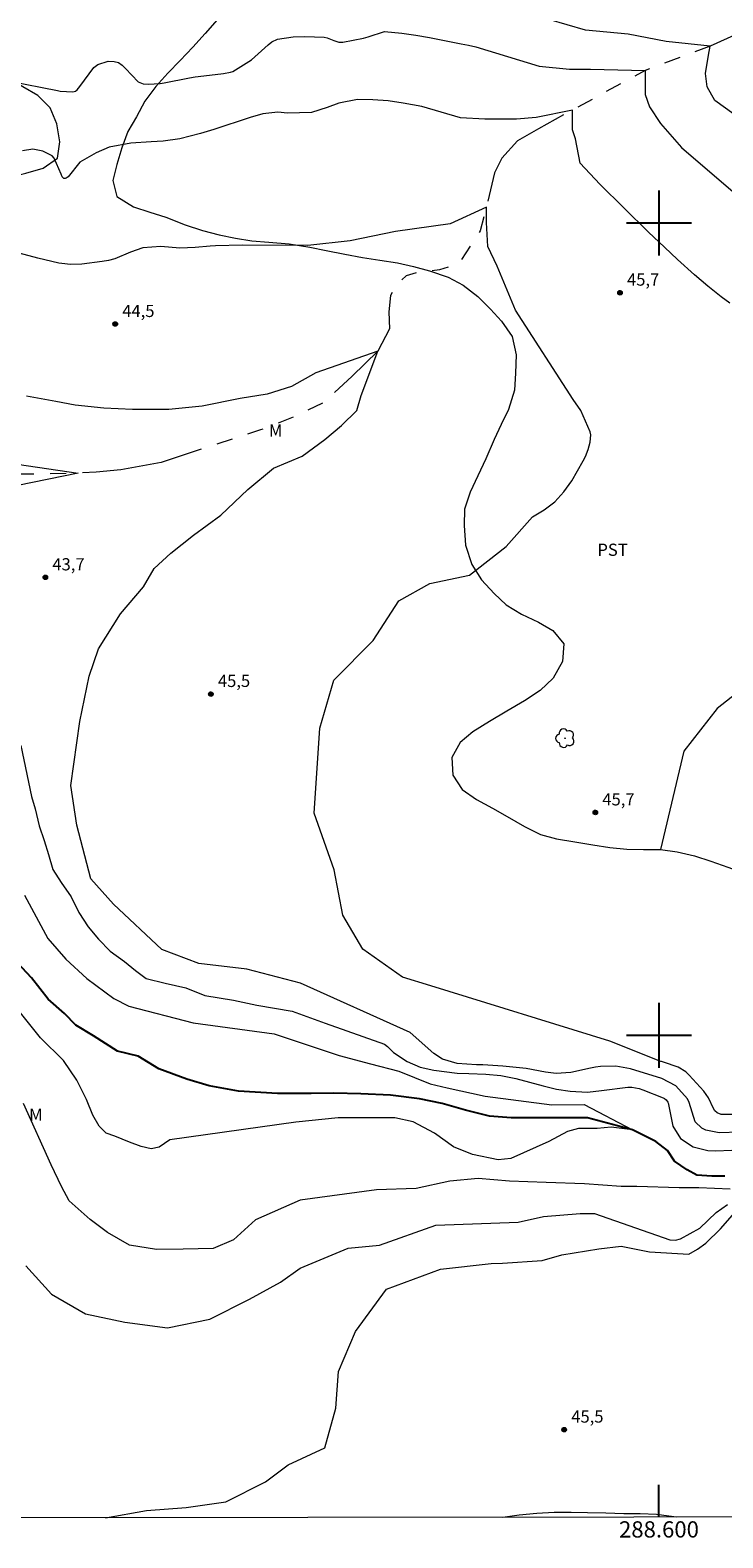
# Model space of a CAD drawing. Units: metres. Extents: x 288419 to 288935, y 1666035 to 1666600.
# Drawn here: x 288523 to 288608, y 1666038 to 1666224 of the extents above; entities that cross this region are included whole.
import ezdxf
from ezdxf.enums import TextEntityAlignment as Align

# ---------------------------------------------------------------- set-up
doc = ezdxf.new("R2010")
doc.units = ezdxf.units.M
doc.header["$MEASUREMENT"] = 0
doc.linetypes.add('Intermitente', pattern=[48, 15, -2, 2, -2, 2, -2, 2, -2, 2, -2, 15])
for name, color, linetype, lineweight in [('Articulacao', 7, 'Continuous', 18), ('Coordenadas', 7, 'Continuous', 9), ('Rio_Intermitente', 5, 'Intermitente', 9), ('Rio_Perene', 5, 'Continuous', 25)]:
    doc.layers.add(name, color=color, linetype=linetype, lineweight=lineweight)
for name, color, linetype, lineweight, true_color in [('Arvores_Isoladas', 7, 'Continuous', 18, 0x00ff33), ('Cultura', 7, 'Orla8', 9, 0x00ff33), ('Curvas_Intermediarias', 7, 'Continuous', 9, 0x783c14), ('Curvas_Mestras', 7, 'Continuous', 20, 0x783c14), ('Pto_Cotado', 7, 'Continuous', 9, 0x783c14), ('Topon_Cultura', 7, 'Continuous', 9, 0x00ff33), ('Topon_Pto_Cotado', 7, 'Continuous', 9, 0x783c14), ('Topon_Vegetacao', 7, 'Continuous', 9, 0x00ff33), ('Vegetacao', 7, 'Orla8', 9, 0x00ff33)]:
    doc.layers.add(name, color=color, linetype=linetype, lineweight=lineweight, true_color=true_color)
doc.layers.add('Malha', color=7, linetype='Continuous')
doc.styles.add('Arial', font='arial.ttf', dxfattribs={"height": 1.5})
doc.styles.get("Standard").update_dxf_attribs({"font": 'arial.ttf'})
doc.linetypes.add('Orla8', pattern='A,6,-0.5,["V",Standard,S=1,R=0,X=-0.5,Y=-1],-0.5,6,-0.5,["V",Standard,S=1,R=0,X=-0.5,Y=-1],-0.5', length=14)

# ---------------------------------------------------------------- blocks, each defined once
blk = doc.blocks.new('Cotas')
at = {"layer": 'Pto_Cotado'}
blk.add_hatch(color=256, dxfattribs=at).paths.add_polyline_path([(0, 0.24, 1), (0, -0.24, 1)])
at = {"layer": 'Pto_Cotado', "lineweight": -3}
blk.add_lwpolyline([(0, -0.24, -1), (0, 0.24, -1)], format="xyb", close=True, dxfattribs=at)
blk = doc.blocks.new('Arvore')
at = {"layer": 'Arvores_Isoladas'}
blk.add_lwpolyline([(-0.72, 0.49, 0.872324), (-0.72, -0.55, 0.862983), (0.28, -0.83, 0.900105), (0.89, 0.03, 0.863155), (0.26, 0.86, 0.882486)], format="xyb", close=True, dxfattribs=at)
blk.add_circle((0, 0), 0.0286, dxfattribs=at)

msp = doc.modelspace()

# ---------------------------------------------------------------- linework, layer by layer
at = {"layer": 'Articulacao', "flags": 128}
msp.add_lwpolyline([(288435.66, 1666594.78), (288917.5, 1666595.27), (288918.06, 1666041), (288436.24, 1666040.51), (288435.66, 1666594.78)], close=True, dxfattribs=at)
at = {"layer": 'Cultura', "flags": 128}
msp.add_lwpolyline([(288644.12, 1666258.8), (288642.68, 1666248), (288641.61, 1666244.8), (288637.78, 1666237.23), (288632.02, 1666229.61), (288628.69, 1666224.17), (288629.12, 1666220.16), (288631.82, 1666215.28), (288635.52, 1666207.15), (288635.47, 1666203.66), (288634.88, 1666199.34), (288633.38, 1666195.67), (288631.83, 1666192.31), (288629.83, 1666189.92), (288627.9, 1666187.66), (288627, 1666185.18), (288626.81, 1666179.03), (288627.01, 1666176.02), (288627.01, 1666172.9), (288626.73, 1666168.89), (288625.14, 1666164.2), (288623.11, 1666159.68), (288621.13, 1666154.16), (288618.4, 1666149.7), (288611.42, 1666143.59), (288607.18, 1666140.26), (288603.05, 1666135), (288600.18, 1666122.89)], dxfattribs=at)
at = {"layer": 'Curvas_Intermediarias', "flags": 128}
for points, elevation in [([(288610.24, 1666212.67), (288606.87, 1666215.09), (288605.94, 1666216.77), (288605.75, 1666218.44), (288606.12, 1666220.68), (288606.3, 1666221.8), (288600.89, 1666222.35), (288596.22, 1666223.27), (288590.94, 1666223.75), (288586.44, 1666225.08)], 48), ([(288520.03, 1666217.5), (288525.89, 1666216.32), (288526.2, 1666216.26), (288527.76, 1666216.16), (288528.11, 1666216.26), (288528.3, 1666216.42), (288528.62, 1666216.82), (288530.36, 1666219.15), (288530.87, 1666219.54), (288532.12, 1666219.94), (288532.85, 1666219.92), (288533.39, 1666219.77), (288533.84, 1666219.47), (288534.26, 1666219.06), (288535.81, 1666217.4), (288536.43, 1666217.16), (288537.06, 1666217.11), (288538.54, 1666217.21), (288539.04, 1666217.29), (288542.13, 1666217.88), (288542.84, 1666218), (288543.91, 1666218.15), (288546.35, 1666218.41), (288547.21, 1666218.57), (288547.48, 1666218.66), (288549.77, 1666220.11), (288551.86, 1666221.97), (288552.31, 1666222.33), (288553, 1666222.64), (288554.93, 1666222.92), (288556.36, 1666222.99), (288558.75, 1666222.88), (288559.12, 1666222.82), (288559.92, 1666222.48), (288560.54, 1666222.3), (288561.03, 1666222.3), (288563.61, 1666222.78), (288564.17, 1666222.94), (288566.18, 1666223.59), (288568.31, 1666223.41), (288570.02, 1666223.16), (288571.73, 1666222.85), (288575.64, 1666222.09), (288576.54, 1666221.9), (288577.43, 1666221.7), (288585.23, 1666219.33), (288588.96, 1666218.97), (288591.57, 1666218.97), (288598.29, 1666218.8), (288598.29, 1666217.12), (288598.29, 1666215.82), (288598.85, 1666214.32), (288600.17, 1666212.28), (288602.78, 1666209.3), (288611.44, 1666201.9)], 47), ([(288608.74, 1666190.15), (288607.68, 1666190.93), (288606.01, 1666192.26), (288604.37, 1666193.62), (288602.28, 1666195.52), (288600.69, 1666197.04), (288598.69, 1666198.88), (288592.72, 1666204.8), (288590.29, 1666207.4), (288589.72, 1666210.39), (288589.35, 1666211.5), (288589.34, 1666213.93), (288584.87, 1666212.99), (288582.44, 1666212.8), (288578.53, 1666212.79), (288575.54, 1666212.97), (288570.77, 1666214.38), (288568.49, 1666214.77), (288566.61, 1666215.04), (288564.73, 1666215.2), (288562.84, 1666215.21), (288560.55, 1666214.76), (288559.12, 1666214.22), (288557.19, 1666213.61), (288554.24, 1666213.56), (288553.03, 1666213.67), (288551.17, 1666213.45), (288549.63, 1666213.02), (288545.14, 1666211.53), (288543.52, 1666211.05), (288540.94, 1666210.38), (288538.89, 1666210.1), (288537.43, 1666210.03), (288534.93, 1666209.85), (288532.24, 1666209.35), (288530.66, 1666208.66), (288528.63, 1666207.5), (288527.18, 1666205.69), (288526.97, 1666205.53), (288526.82, 1666205.49), (288526.68, 1666205.49), (288526.57, 1666205.57), (288526.47, 1666205.7), (288526.35, 1666206.02), (288525.46, 1666208.02), (288525.23, 1666208.3), (288524.09, 1666208.87), (288522.83, 1666209.1), (288521.57, 1666208.9)], 46), ([(288609.94, 1666088.1), (288607.41, 1666088), (288605.77, 1666088.33), (288605.27, 1666088.59), (288604.48, 1666089.35), (288603.7, 1666091.73), (288603.5, 1666092.21), (288602.07, 1666093.8), (288600.34, 1666094.68), (288596.51, 1666095.88), (288594.67, 1666096.23), (288592.8, 1666096.18), (288592.18, 1666096.09), (288591.56, 1666095.98), (288589.13, 1666095.44), (288587.35, 1666095.32), (288586, 1666095.49), (288583.62, 1666095.92), (288580.77, 1666096.23), (288578.3, 1666096.36), (288577.51, 1666096.39), (288575.13, 1666096.55), (288573.34, 1666097.06), (288572.25, 1666097.79), (288569.34, 1666100.34), (288555.83, 1666106.43), (288549.21, 1666108.16), (288543.28, 1666108.84), (288538.74, 1666110.58), (288532.8, 1666116.14), (288530.01, 1666119.27), (288528.25, 1666125.89), (288527.54, 1666130.77), (288528.64, 1666138.63), (288529.8, 1666144.22), (288530.92, 1666147.58), (288533.66, 1666151.89), (288536.5, 1666155.24), (288537.8, 1666157.48), (288539.84, 1666159.35), (288542.64, 1666161.59), (288545.99, 1666164.03), (288549.34, 1666167.2), (288552.51, 1666169.82), (288556.05, 1666171.32), (288558.84, 1666173.38), (288560.89, 1666175.07), (288562.75, 1666176.93), (288563.3, 1666178.8), (288565.34, 1666184.22), (288557.7, 1666181.59), (288554.72, 1666179.9), (288551.74, 1666178.96), (288548.38, 1666178.4), (288543.72, 1666177.45), (288539.62, 1666177.07), (288535.14, 1666177.06), (288531.6, 1666177.24), (288528.05, 1666177.6), (288525.69, 1666178.03), (288522.08, 1666178.71)], 44), ([(288518.37, 1666170.68), (288528.44, 1666169.21), (288520.98, 1666167.7)], 43), ([(288521.36, 1666135.71), (288522.7, 1666129.42), (288523.14, 1666127.88), (288523.62, 1666125.82), (288524.24, 1666123.98), (288524.76, 1666122.26), (288525.31, 1666120.44), (288526.35, 1666118.83), (288527.55, 1666117.06), (288528.5, 1666115.14), (288529.65, 1666113.35), (288530.95, 1666111.86), (288532.36, 1666110.35), (288534.13, 1666109.09), (288535.48, 1666108), (288536.79, 1666107.01), (288539.15, 1666106.41), (288541.71, 1666105.84), (288544.04, 1666104.92), (288547.57, 1666104.34), (288550.46, 1666103.74), (288554.78, 1666102.97), (288558.86, 1666101.52), (288566.19, 1666098.91), (288566.55, 1666098.64), (288567.3, 1666097.88), (288568.99, 1666096.79), (288570.57, 1666096.08), (288572.26, 1666095.7), (288575.15, 1666095.37), (288576.56, 1666095.29), (288578.66, 1666095.24), (288580.53, 1666095.06), (288581.76, 1666094.83), (288582.36, 1666094.68), (288585.73, 1666093.77), (288587.38, 1666093.39), (288589.06, 1666093.12), (288591.19, 1666093), (288592.92, 1666093.2), (288596.18, 1666093.61), (288596.65, 1666093.63), (288597.56, 1666093.45), (288598, 1666093.3), (288600.5, 1666092.31), (288600.67, 1666092.23), (288600.87, 1666092.07), (288601.11, 1666091.79), (288601.13, 1666091.7), (288601.7, 1666088.81), (288602.66, 1666087.32), (288604.22, 1666086.29), (288606.01, 1666085.82), (288606.96, 1666085.77), (288610.97, 1666085.97)], 43), ([(288521.83, 1666117.26), (288524.7, 1666111.92), (288526.9, 1666109.37), (288529.49, 1666107.02), (288532.84, 1666104.53), (288534.67, 1666103.6), (288542.6, 1666101.53), (288552.58, 1666100.18), (288560.6, 1666097.51), (288564.46, 1666096.48), (288567.95, 1666095.61), (288571.79, 1666094.05), (288573.88, 1666093.54), (288578.59, 1666092.5), (288586.78, 1666091.47), (288590.79, 1666091.48), (288596.72, 1666088.36), (288594.11, 1666088.7), (288592.37, 1666088.52), (288590.1, 1666088.52), (288588.71, 1666088.17), (288586.44, 1666086.94), (288581.74, 1666084.84), (288580.17, 1666084.66), (288577.03, 1666085.35), (288574.69, 1666086.3), (288572.32, 1666087.95), (288569.7, 1666089.34), (288567.44, 1666089.86), (288563.25, 1666089.85), (288560.46, 1666089.84), (288555.24, 1666089.31), (288539.71, 1666087.16), (288538.4, 1666086.24), (288537.42, 1666086.04), (288536.19, 1666086.31), (288534.75, 1666086.84), (288532.96, 1666087.59), (288531.89, 1666087.98), (288531.03, 1666088.81), (288530.25, 1666090.17), (288529.47, 1666092.09), (288528.27, 1666094.48), (288526.61, 1666096.91), (288523.78, 1666099.7), (288518.63, 1666106.09)], 42), ([(288608.77, 1666081.06), (288604.93, 1666081.23), (288602.49, 1666081.22), (288597.26, 1666081.39), (288595.34, 1666081.38), (288590.81, 1666081.72), (288586.11, 1666081.88), (288581.57, 1666082.05), (288577.74, 1666082.39), (288574.23, 1666082.05), (288570.07, 1666081.15), (288565.19, 1666080.97), (288555.78, 1666079.72), (288550.28, 1666077.28), (288547.58, 1666074.82), (288545.06, 1666073.78), (288541.38, 1666073.67), (288538.07, 1666073.66), (288534.76, 1666074.16), (288532.03, 1666075.72), (288529.9, 1666077.34), (288527.34, 1666079.62), (288526.38, 1666081.41), (288525.12, 1666084.08), (288521.71, 1666091.61)], 43), ([(288521.98, 1666071.63), (288525.13, 1666068.15), (288529.32, 1666065.72), (288534.2, 1666064.69), (288539.43, 1666064), (288544.66, 1666065.06), (288549.53, 1666067.51), (288553.36, 1666069.61), (288555.8, 1666071.36), (288561.72, 1666073.81), (288565.55, 1666074.17), (288572.52, 1666076.62), (288582.63, 1666077), (288585.77, 1666077.7), (288590.3, 1666078.06), (288592.04, 1666078.06), (288601.35, 1666074.85), (288602.02, 1666074.79), (288602.66, 1666074.97), (288605.03, 1666076.27), (288607.04, 1666078.19), (288608.44, 1666079.2)], 44)]:
    msp.add_lwpolyline(points, dxfattribs=dict(at, elevation=elevation))
at = {"layer": 'Curvas_Mestras', "elevation": 45, "flags": 128}
for points in [[(288609.31, 1666090.28), (288607.67, 1666090.27), (288607.16, 1666090.46), (288606.89, 1666090.7), (288606.71, 1666091.01), (288606.1, 1666092.33), (288605.51, 1666093.13), (288603.71, 1666095.11), (288603.3, 1666095.5), (288602.36, 1666096.1), (288600.57, 1666096.7), (288600.32, 1666096.77), (288600.24, 1666096.8), (288593.96, 1666099.28), (288571.87, 1666106.12), (288568.38, 1666107.16), (288563.49, 1666110.63), (288561.04, 1666114.81), (288559.99, 1666120.39), (288557.53, 1666127.35), (288558.2, 1666137.81), (288559.93, 1666143.74), (288564.8, 1666148.63), (288567.93, 1666153.52), (288571.76, 1666155.62), (288576.64, 1666156.68), (288581.16, 1666160.18), (288584.42, 1666163.85), (288585.87, 1666164.7), (288587.18, 1666165.7), (288588.28, 1666166.92), (288589.25, 1666168.29), (288590.65, 1666170.73), (288590.94, 1666171.28), (288591.29, 1666172.14), (288591.54, 1666173.04), (288591.61, 1666173.94), (288591.54, 1666174.31), (288590.39, 1666176.93), (288589.42, 1666178.29), (288582.31, 1666189.29), (288580.06, 1666194.7), (288578.93, 1666197.12), (288578.74, 1666200.1), (288578.74, 1666201.97), (288574.26, 1666199.91), (288567.55, 1666198.96), (288561.96, 1666197.83), (288556.73, 1666197.25), (288548.67, 1666197.29), (288545.34, 1666197.19), (288544.71, 1666197.16), (288542.83, 1666197.01), (288540.96, 1666196.94), (288538.61, 1666197.12), (288536.41, 1666196.95), (288534.86, 1666196.42), (288532.94, 1666195.61), (288532.17, 1666195.42), (288531.38, 1666195.28), (288528.9, 1666194.96), (288527.47, 1666194.9), (288526.4, 1666195.02), (288526.05, 1666195.09), (288523.47, 1666195.68), (288521.15, 1666196.29)], [(288531.81, 1666040.61), (288536.87, 1666041.51), (288541.75, 1666041.87), (288546.63, 1666042.58), (288551.5, 1666045.03), (288554.29, 1666047.13), (288558.81, 1666049.23), (288560.2, 1666054.11), (288560.53, 1666058.64), (288562.62, 1666063.53), (288566.44, 1666068.77), (288573.06, 1666071.22), (288579.33, 1666071.93), (288580.72, 1666071.94), (288585.6, 1666072.3), (288588.04, 1666073), (288592.57, 1666073.71), (288595.36, 1666074.06), (288598.85, 1666073.37), (288603.66, 1666073.06), (288604.74, 1666073.7), (288605.77, 1666074.43), (288607.58, 1666076.17), (288609.35, 1666078.18)]]:
    msp.add_lwpolyline(points, dxfattribs=at)
at = {"layer": 'Malha', "flags": 128}
for points in [[(288600, 1666204), (288600, 1666196)], [(288604, 1666200), (288596, 1666200)], [(288600, 1666104), (288600, 1666096)], [(288604, 1666100), (288596, 1666100)], [(288600, 1666040.68), (288600, 1666044.68)]]:
    msp.add_lwpolyline(points, dxfattribs=at)
at = {"layer": 'Rio_Intermitente', "flags": 128}
msp.add_lwpolyline([(288640, 1666252.1), (288637.21, 1666248.59), (288633.48, 1666245.37), (288629.2, 1666239.39), (288621.38, 1666233.22), (288614.31, 1666228.35), (288610.96, 1666223.87), (288606.3, 1666221.8), (288598.29, 1666218.8), (288589.34, 1666213.93), (288585.15, 1666211.63), (288582.55, 1666210.15), (288580.63, 1666208), (288579.75, 1666206.19), (288578.74, 1666201.97), (288577.97, 1666199.05), (288576.85, 1666197.33), (288575.3, 1666194.97), (288572.95, 1666194.24), (288570.46, 1666193.98), (288568.85, 1666193.52), (288567.7, 1666192.45), (288566.93, 1666191.1), (288566.71, 1666189.07), (288566.8, 1666186.99), (288565.34, 1666184.22), (288562.19, 1666181.15), (288558.63, 1666177.89), (288555.13, 1666176.18), (288550.91, 1666174.54), (288544.45, 1666172.45), (288538.66, 1666170.52), (288533.68, 1666169.65), (288530.65, 1666169.35), (288528.44, 1666169.21), (288521.35, 1666169.08), (288516.87, 1666168.62), (288513.53, 1666167.81), (288509.05, 1666166.55), (288503.93, 1666165.04), (288500.92, 1666163.95), (288498.24, 1666162.05), (288495.29, 1666160.27), (288488.97, 1666156.98)], dxfattribs=at)
at = {"layer": 'Rio_Perene', "flags": 128}
msp.add_lwpolyline([(288608.13, 1666082.66), (288606.51, 1666082.67), (288604.68, 1666082.81), (288603.47, 1666083.44), (288601.92, 1666084.5), (288601.07, 1666085.81), (288599.62, 1666086.92), (288596.72, 1666088.36), (288591.18, 1666089.86), (288587.89, 1666089.86), (288584.72, 1666089.84), (288581.8, 1666089.85), (288579.12, 1666090.07), (288576.17, 1666090.8), (288573.28, 1666091.6), (288570.48, 1666092.21), (288566.93, 1666092.66), (288563.26, 1666092.8), (288559.92, 1666092.87), (288557.15, 1666092.86), (288553.01, 1666092.86), (288548.2, 1666093.12), (288544.59, 1666093.77), (288541.83, 1666094.61), (288538.39, 1666095.9), (288535.83, 1666097.46), (288533.29, 1666098.04), (288530.3, 1666099.93), (288528.14, 1666101.24), (288526.74, 1666102.68), (288524.72, 1666104.46), (288522.7, 1666107.07), (288520.42, 1666109.49)], dxfattribs=at)
at = {"layer": 'Vegetacao', "flags": 128}
for points in [[(288436.05, 1666223.7), (288436.84, 1666222.99), (288438.54, 1666221.89), (288440.51, 1666221.13), (288442.73, 1666220.96), (288445.13, 1666220.8), (288446.95, 1666219.81), (288448.37, 1666218.36), (288449.71, 1666216.74), (288450.86, 1666214.97), (288451.76, 1666213.1), (288452.28, 1666211), (288452.36, 1666208.74), (288452.36, 1666206.58), (288452.81, 1666204.41), (288454.11, 1666202.88), (288456.29, 1666202.09), (288458.49, 1666201.58), (288460.48, 1666200.24), (288461.3, 1666198.41), (288461.42, 1666196.39), (288461.43, 1666193.94), (288461.55, 1666191.92), (288463.74, 1666192.13), (288464.88, 1666194.03), (288465.8, 1666195.96), (288466.61, 1666197.95), (288467.64, 1666199.69), (288469.26, 1666200.89), (288471.63, 1666200.94), (288473.54, 1666200.23), (288475.34, 1666198.94), (288477.19, 1666197.61), (288479.49, 1666196.66), (288481.49, 1666196.38), (288483.59, 1666196.44), (288485.6, 1666196.67), (288487.56, 1666197.04), (288489.76, 1666197.6), (288492.26, 1666198.21), (288494.28, 1666198.68), (288496.34, 1666199.2), (288498.44, 1666199.87), (288500.5, 1666200.79), (288502.51, 1666201.83), (288504.26, 1666202.86), (288506.23, 1666204.07), (288507.98, 1666205.28), (288509.81, 1666206.41), (288511.76, 1666207.06), (288514.01, 1666207.05), (288516.02, 1666206.52), (288517.93, 1666205.93), (288520.01, 1666205.67), (288521.98, 1666206.15), (288524.1, 1666206.78), (288525.87, 1666208.01), (288526.19, 1666210), (288525.8, 1666212.21), (288524.98, 1666214.21), (288523.48, 1666215.72), (288521.61, 1666216.8), (288519.83, 1666217.79), (288518.05, 1666218.94), (288516.37, 1666220.19), (288515.05, 1666221.95), (288514.6, 1666223.97), (288515.04, 1666225.96), (288516.35, 1666227.62), (288518.09, 1666229), (288519.92, 1666230), (288522, 1666230.82), (288524.48, 1666231.55), (288526.62, 1666232.15), (288528.68, 1666232.84), (288530.61, 1666233.69), (288532.44, 1666234.88), (288533.77, 1666236.48), (288534.15, 1666238.6), (288533.91, 1666240.65), (288533.39, 1666242.9), (288533.18, 1666245.08), (288533.34, 1666247.16), (288534.05, 1666249.18), (288535.09, 1666251.02), (288536.08, 1666252.68), (288537.05, 1666254.35), (288538.37, 1666255.88), (288539.18, 1666257.62), (288539.22, 1666259.64), (288540.4, 1666261.4), (288542.02, 1666262.61), (288544.06, 1666263.3), (288546.2, 1666263.34), (288548.15, 1666262.81), (288549.89, 1666261.63), (288551.25, 1666259.94), (288552.13, 1666258.07), (288552.19, 1666256.08), (288552.14, 1666254.08), (288551.94, 1666252.07), (288551.39, 1666249.83), (288550.93, 1666247.56), (288550.63, 1666245.36), (288550.64, 1666243.21), (288550.7, 1666240.99), (288550.7, 1666238.78), (288550.71, 1666236.64), (288550.71, 1666234.48), (288550.49, 1666232.21), (288549.63, 1666230.35), (288548.49, 1666228.61), (288547.08, 1666226.85), (288545.54, 1666225.05), (288544.09, 1666223.33), (288542.57, 1666221.68), (288540.99, 1666220.04), (288539.46, 1666218.47), (288538.02, 1666216.84), (288536.66, 1666215.02), (288535.6, 1666213.11), (288534.57, 1666211.3), (288533.83, 1666209.27), (288533.19, 1666207.21), (288532.71, 1666205.24), (288533.19, 1666203.29), (288535.26, 1666202), (288537.27, 1666201.37), (288539.25, 1666200.74), (288541.62, 1666199.81), (288543.77, 1666199.11), (288545.79, 1666198.56), (288547.8, 1666198.15), (288549.84, 1666197.83), (288551.94, 1666197.66), (288554.45, 1666197.44), (288556.97, 1666197.06), (288559.01, 1666196.64), (288561.27, 1666196.17), (288563.46, 1666195.76), (288565.6, 1666195.44), (288567.78, 1666195.1), (288569.77, 1666194.68), (288571.72, 1666194.15), (288574.01, 1666193.34), (288575.87, 1666192.37), (288577.66, 1666190.98), (288579.23, 1666189.39), (288580.61, 1666187.93), (288581.9, 1666186.04), (288582.42, 1666183.79), (288582.34, 1666181.53), (288582.2, 1666179.45), (288581.44, 1666177.04), (288580.56, 1666175.23), (288579.69, 1666173.35), (288578.66, 1666171), (288577.68, 1666168.88), (288576.72, 1666166.87), (288576.04, 1666164.79), (288575.99, 1666162.76), (288576.15, 1666160.36), (288576.92, 1666157.97), (288578.12, 1666156.09), (288579.69, 1666154.39), (288581.17, 1666153.02), (288583.04, 1666151.84), (288585.14, 1666150.87), (288586.94, 1666149.84), (288588.28, 1666148.22), (288588.1, 1666146.04), (288586.96, 1666143.98), (288585.34, 1666142.47), (288583.41, 1666141.18), (288581.25, 1666139.92), (288579.1, 1666138.65), (288577.06, 1666137.39), (288575.51, 1666136.08), (288574.47, 1666134.21), (288574.61, 1666132.05), (288575.76, 1666130.28), (288577.5, 1666129.06), (288579.47, 1666127.96), (288581.3, 1666126.95), (288583.43, 1666125.71), (288585.39, 1666124.74), (288587.36, 1666124.19), (288589.64, 1666123.84), (288591.85, 1666123.48), (288593.93, 1666123.14), (288596.02, 1666122.93), (288598.1, 1666122.88), (288600.18, 1666122.89), (288602.26, 1666122.62), (288604.36, 1666122.11), (288606.37, 1666121.47), (288608.49, 1666120.73), (288610.52, 1666119.99), (288612.64, 1666119.36), (288614.74, 1666118.85), (288616.96, 1666118.63), (288619.06, 1666118.57), (288621.14, 1666118.31), (288623.13, 1666118.07), (288625.17, 1666118.03), (288627.27, 1666118.08), (288629.37, 1666118.56), (288631.2, 1666119.54), (288632.9, 1666120.71), (288634.65, 1666122.05), (288636.1, 1666123.54), (288637.42, 1666125.15), (288638.62, 1666126.83), (288640.01, 1666128.34), (288641.38, 1666129.83), (288642.86, 1666131.44), (288644.48, 1666133.13), (288645.89, 1666134.64), (288647.28, 1666136.28), (288648.64, 1666137.95), (288649.97, 1666139.52), (288651.55, 1666141.14), (288653.06, 1666142.52), (288654.73, 1666144.02), (288656.51, 1666145.36), (288658.51, 1666146.45), (288660.42, 1666147.18), (288662.61, 1666147.85), (288664.58, 1666148.3), (288666.76, 1666148.74), (288668.82, 1666149.34), (288670.71, 1666150.14), (288672.5, 1666151.08), (288674.31, 1666152.39), (288675.76, 1666153.67), (288677.02, 1666155.12), (288678.23, 1666156.94), (288679.3, 1666158.89), (288680.29, 1666160.65), (288681.22, 1666162.64), (288682.04, 1666164.49), (288682.8, 1666166.6), (288683.52, 1666168.77), (288684.16, 1666170.7), (288685.13, 1666173.09), (288685.79, 1666174.87), (288686.46, 1666176.76), (288687.12, 1666178.62), (288688.09, 1666180.53), (288689.39, 1666182.25), (288690.87, 1666183.92), (288692.21, 1666185.43), (288693.69, 1666186.98), (288695.2, 1666188.39), (288696.76, 1666189.58), (288698.04, 1666190.81), (288698.95, 1666192.49), (288698.95, 1666194.48), (288698.69, 1666196.63), (288698, 1666198.54), (288696.89, 1666200.45), (288695.65, 1666202.05), (288694.21, 1666203.71), (288692.94, 1666205.41), (288692.35, 1666207.31), (288692.9, 1666209.28), (288694.84, 1666210.15), (288696.94, 1666210.34), (288698.91, 1666210.65), (288700.76, 1666211.5), (288702.27, 1666212.95), (288702.89, 1666214.86), (288703.48, 1666216.77), (288703.32, 1666218.89), (288702.21, 1666220.69), (288700.78, 1666222.31), (288699.38, 1666223.93), (288697.81, 1666225.39), (288696.32, 1666226.8), (288695.11, 1666228.42), (288694.28, 1666230.14), (288694.15, 1666232.15), (288694.77, 1666234.38), (288696.22, 1666235.82), (288698.3, 1666236.41), (288700.57, 1666236.36), (288702.92, 1666235.79), (288704.97, 1666235.09), (288707.13, 1666234.54), (288709.17, 1666234.43), (288711.08, 1666235.41), (288711.84, 1666237.28), (288711.93, 1666239.35), (288712.5, 1666241.3), (288714.27, 1666242.39), (288716.16, 1666243.18), (288718.22, 1666243.81), (288720.3, 1666244.22), (288722.55, 1666244.38), (288724.79, 1666244.23), (288726.93, 1666243.53), (288728.84, 1666242.15), (288729.99, 1666240.52), (288730.09, 1666238.34), (288729.72, 1666236.29), (288729.19, 1666234.27), (288728.58, 1666231.88), (288727.59, 1666229.97), (288726.26, 1666228.15), (288724.79, 1666226.62), (288723.07, 1666225.53), (288721.01, 1666224.85), (288718.8, 1666224.45), (288717.06, 1666223.43), (288717.03, 1666221.37), (288717.42, 1666219.4), (288718.76, 1666217.82), (288720.65, 1666216.89), (288723.25, 1666216.91), (288725.38, 1666217.51), (288727.33, 1666218.43), (288729.24, 1666219.79), (288730.92, 1666220.98), (288732.84, 1666221.98), (288735.04, 1666221.92), (288737.14, 1666221.39), (288739.11, 1666220.9), (288741.11, 1666220.77), (288743.12, 1666221.24), (288744.83, 1666222.41), (288745.06, 1666224.54), (288744.23, 1666226.43), (288742.87, 1666228.21), (288741.51, 1666229.88), (288740.17, 1666231.5), (288738.79, 1666233.33), (288737.61, 1666235.22), (288736.76, 1666237.23), (288736.49, 1666239.4), (288736.48, 1666241.5), (288736.54, 1666243.53), (288736.53, 1666245.65), (288736.28, 1666247.77), (288735.21, 1666249.45), (288733.77, 1666250.95), (288732.18, 1666252.7), (288731.11, 1666254.54), (288730.89, 1666256.6), (288731.46, 1666258.6), (288732.72, 1666260.29), (288734.43, 1666261.38), (288736.59, 1666261.82), (288738.63, 1666261.83), (288740.93, 1666261.81), (288742.93, 1666261.76), (288745.13, 1666261.63), (288747.46, 1666261.5), (288749.5, 1666261.49), (288751.66, 1666261.51), (288753.84, 1666261.52), (288755.92, 1666261.54), (288757.92, 1666261.64), (288760.1, 1666261.9), (288762.2, 1666262.36), (288764.53, 1666263.19), (288766.59, 1666263.97), (288768.59, 1666264.61), (288770.62, 1666265.32), (288772.5, 1666266.32), (288774.39, 1666267.49), (288775.4, 1666269.47), (288775.38, 1666271.54), (288775.26, 1666273.52), (288774.62, 1666275.49), (288774.1, 1666277.42), (288774.1, 1666279.57), (288774.67, 1666281.7), (288776.17, 1666283.11), (288777.93, 1666284.22), (288779.89, 1666284.9), (288781.8, 1666284.1), (288783.22, 1666282.57), (288784.33, 1666280.34), (288784.87, 1666278.32), (288785.32, 1666276.33), (288785.93, 1666274.21), (288786.87, 1666272.35), (288788.35, 1666270.88), (288790.68, 1666270.62), (288792.53, 1666271.4), (288794.19, 1666272.63), (288795.35, 1666274.43), (288795.49, 1666276.51), (288795.34, 1666278.63), (288794.53, 1666280.75), (288793.8, 1666282.62), (288793.6, 1666284.76), (288793.66, 1666287.05), (288794.03, 1666289.32), (288794.53, 1666291.37), (288795.17, 1666293.35), (288795.89, 1666295.47), (288796.38, 1666297.61), (288796.76, 1666299.66), (288797.25, 1666301.78), (288797.8, 1666303.86), (288798.43, 1666305.91), (288799.15, 1666307.93), (288799.74, 1666309.92), (288800.15, 1666312.1), (288800.58, 1666314.54), (288801.42, 1666316.55), (288802.75, 1666318.25), (288804.2, 1666319.73), (288805.8, 1666321.34), (288807.27, 1666322.73), (288808.91, 1666324.02), (288810.8, 1666325.07), (288812.88, 1666325.94), (288814.92, 1666326.74), (288816.85, 1666327.68), (288818.66, 1666329.04), (288820.35, 1666330.78), (288821.7, 1666332.77), (288822.85, 1666334.57), (288823.82, 1666336.33), (288824.88, 1666338.26), (288825.98, 1666340.23), (288827.11, 1666342.11), (288828.48, 1666343.83), (288829.68, 1666345.45), (288830.93, 1666347.33), (288832.32, 1666349.26), (288833.71, 1666351.21), (288834.84, 1666352.89), (288836, 1666354.77), (288837.23, 1666356.78), (288838.36, 1666358.65), (288839.35, 1666360.47), (288840.28, 1666362.26), (288841.15, 1666364.08), (288842.35, 1666365.86), (288843.53, 1666367.49), (288845.06, 1666369.17), (288846.7, 1666370.38), (288848.35, 1666371.47), (288850.09, 1666372.71), (288851.9, 1666373.69), (288853.9, 1666374.77), (288855.72, 1666375.9), (288857.49, 1666377.01), (288859.4, 1666377.7), (288861.46, 1666377.51), (288863.34, 1666376.45), (288864.96, 1666375.15), (288866.34, 1666373.38), (288867.39, 1666371.61), (288868.33, 1666369.78), (288869.37, 1666367.96), (288870.56, 1666366.23), (288871.9, 1666364.51), (288872.69, 1666362.47), (288872.73, 1666360.47), (288872.73, 1666358.21), (288872.74, 1666356), (288872.74, 1666353.92), (288873.17, 1666351.85), (288874.15, 1666350.06), (288875.64, 1666348.52), (288877.51, 1666347.57), (288879.65, 1666347.72), (288881.41, 1666348.7), (288882.87, 1666350.12), (288884.38, 1666351.57), (288886.06, 1666352.72), (288888.29, 1666352.82), (288890.34, 1666352.48), (288892.32, 1666351.61), (288894.05, 1666350.43), (288895.63, 1666348.85), (288896.84, 1666347.23), (288897.93, 1666345.55), (288899.08, 1666343.83), (288900.39, 1666342.31), (288901.01, 1666341.35), (288902.24, 1666340.21), (288904.23, 1666339.82), (288906.13, 1666339.05), (288907.89, 1666338.13), (288909.91, 1666337.36), (288912.07, 1666336.74), (288914.08, 1666336.27), (288916.3, 1666336.01), (288917.76, 1666336.01)], [(288602.1, 1666040.68), (288601.82, 1666040.74), (288599.71, 1666041.03), (288597.69, 1666041.09), (288595.65, 1666041.11), (288593.47, 1666041.17), (288591.2, 1666041.24), (288589.18, 1666041.25), (288587.07, 1666041.25), (288584.94, 1666041.13), (288582.76, 1666040.92), (288580.75, 1666040.66)]]:
    msp.add_lwpolyline(points, dxfattribs=at)

# ---------------------------------------------------------------- block references
at = {"layer": 'Arvores_Isoladas'}
msp.add_blockref('Arvore', (288588.44, 1666136.59), dxfattribs=at)
at = {"layer": 'Pto_Cotado'}
for p, rotation in [((288595.2, 1666191.43, 45.65), 0.1283707243004338), ((288533, 1666187.58, 44.52), 0.04504336220751147), ((288524.39, 1666156.39, 43.68), 0.04504336220751147), ((288544.79, 1666142.02, 45.53), 0.1283707243004338), ((288592.16, 1666127.45, 45.68), 0.1283707243004338), ((288588.33, 1666051.46, 45.46), 0.1283707243004338)]:
    msp.add_blockref('Cotas', p, dxfattribs=dict(at, rotation=rotation))

# ---------------------------------------------------------------- texts
at = {"layer": 'Coordenadas', "style": 'Arial'}
msp.add_text('288.600', height=2, dxfattribs=at).set_placement((288600, 1666040.18), align=Align.TOP_CENTER)
at = {"layer": 'Topon_Cultura', "style": 'Arial'}
msp.add_text('PST', height=1.5, dxfattribs=at).set_placement((288592.41, 1666159.04))
at = {"layer": 'Topon_Pto_Cotado', "style": 'Arial'}
for s, rotation, p in [('45,7', 0.1284, (288596.06, 1666192.3, 45.65)), ('44,5', 0.045, (288533.86, 1666188.44, 44.52)), ('43,7', 0.045, (288525.25, 1666157.25, 43.68)), ('45,5', 0.1284, (288545.65, 1666142.89, 45.53)), ('45,7', 0.1284, (288593.02, 1666128.31, 45.68)), ('45,5', 0.1284, (288589.19, 1666052.32, 45.46))]:
    msp.add_text(s, height=1.5, rotation=rotation, dxfattribs=at).set_placement(p)
at = {"layer": 'Topon_Vegetacao', "style": 'Arial'}
for p in [(288551.94, 1666173.73), (288522.39, 1666089.48)]:
    msp.add_text('M', height=1.5, rotation=0.1287, dxfattribs=at).set_placement(p)

doc.saveas('drawing.dxf')
